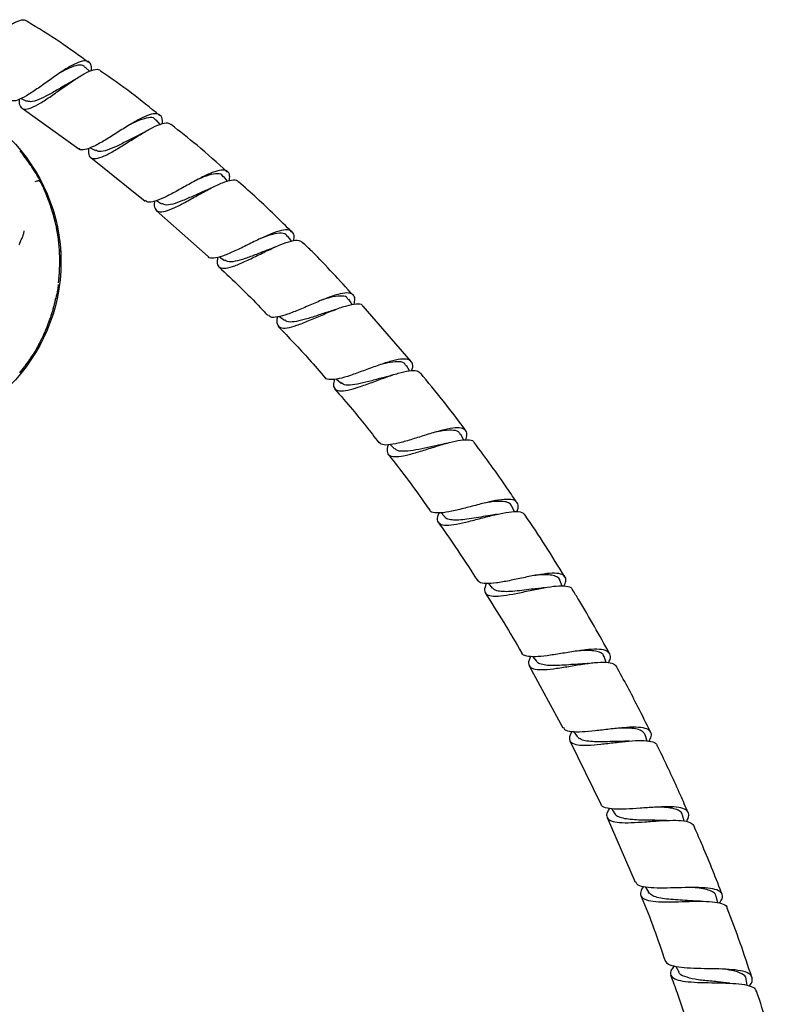
# Model space of a CAD drawing. Units: millimetres. Extents: x 45 to 1882, y 48 to 2460.
# Drawn here: x 1093 to 1223, y 1136 to 1304 of the extents above; entities that cross this region are included whole.
import ezdxf

# ---------------------------------------------------------------- set-up
doc = ezdxf.new("R2010")
doc.units = ezdxf.units.MM

msp = doc.modelspace()

# ---------------------------------------------------------------- linework, layer by layer
at = {"color": 7, "linetype": 'Continuous', "lineweight": 25}
for p, q in [((1105.13, 1295.38), (1104.35, 1296.13)), ((1093.36, 1290.74), (1094.3, 1290.31)), ((1093.53, 1289.07), (1103.24, 1282.11)), ((1117.16, 1286.32), (1116.45, 1287.09)), ((1093.15, 1281.79), (1093.22, 1281.71)), ((1093.21, 1281.73), (1093.19, 1281.75)), ((1105.18, 1282.32), (1106.12, 1281.82)), ((1105.29, 1280.63), (1114.57, 1273.19)), ((1095.27, 1278.92), (1095.23, 1279)), ((1128.7, 1276.59), (1128, 1277.43)), ((1098.37, 1272.53), (1098.39, 1272.45)), ((1116.52, 1273.26), (1117.41, 1272.72)), ((1116.5, 1271.57), (1125.38, 1263.68)), ((1099.4, 1268.78), (1099.39, 1268.84)), ((1139.62, 1266.34), (1138.99, 1267.18)), ((1099.92, 1264.83), (1099.93, 1264.76)), ((1127.29, 1263.64), (1128.17, 1263.04)), ((1099.75, 1259.17), (1099.82, 1259.67)), ((1150.03, 1255.47), (1149.42, 1256.38)), ((1160.08, 1245.72), (1151.9, 1255.22)), ((1098.01, 1252.15), (1098.23, 1252.77)), ((1137.57, 1253.44), (1138.4, 1252.8)), ((1097.27, 1250.38), (1097.39, 1250.65)), ((1097.29, 1250.47), (1097.43, 1250.74)), ((1097.43, 1250.74), (1097.39, 1250.65)), ((1097.58, 1251.11), (1097.82, 1251.69)), ((1097.6, 1251.13), (1097.81, 1251.68)), ((1093.3, 1244.02), (1093.77, 1244.59)), ((1159.84, 1244.15), (1159.3, 1245.06)), ((1147.29, 1242.74), (1148.1, 1242.05)), ((1169.11, 1232.29), (1168.6, 1233.25)), ((1156.5, 1231.52), (1157.26, 1230.8)), ((1177.79, 1220.03), (1177.34, 1220.99)), ((1165.16, 1219.86), (1165.89, 1219.1)), ((1185.93, 1207.3), (1185.52, 1208.3)), ((1173.3, 1207.74), (1173.98, 1206.96)), ((1180.87, 1195.24), (1181.53, 1194.42)), ((1193.48, 1194.24), (1193.12, 1195.22)), ((1180.27, 1193.64), (1186.07, 1183.05)), ((1187.91, 1182.36), (1188.52, 1181.53)), ((1200.46, 1180.77), (1200.14, 1181.81)), ((1187.24, 1180.81), (1192.54, 1169.96)), ((1194.35, 1169.21), (1194.92, 1168.33)), ((1206.81, 1167.08), (1206.54, 1168.1)), ((1193.62, 1167.68), (1198.4, 1156.61)), ((1200.19, 1155.77), (1200.72, 1154.89)), ((1212.54, 1153.08), (1212.3, 1154.16)), ((1205.38, 1142.18), (1205.88, 1141.25)), ((1217.58, 1138.97), (1217.41, 1140.02))]:
    msp.add_line(p, q, dxfattribs=at)
msp.add_circle((1070.2, 1262.76), 29.98, dxfattribs=at)
for points, knots in [([(1081.26, 1296.88), (1081.54, 1296.81), (1082.1, 1296.67), (1083.47, 1297.32), (1085.14, 1298.47), (1087.03, 1299.96), (1088.98, 1301.53), (1090.86, 1302.94), (1092.48, 1303.91), (1093.7, 1304.35), (1094.15, 1304.11), (1094.34, 1304.01)], [0, 0, 0, 0, 0.1142342, 0.2284765, 0.3426188, 0.4567165, 0.5708316, 0.6850232, 0.7993352, 0.9138006, 1, 1, 1, 1]), ([(1104.9, 1296.91), (1103.29, 1298.09), (1099.87, 1300.6), (1096.25, 1302.8), (1094.32, 1303.98)], [0, 0, 0, 0, 0.468263, 1, 1, 1, 1]), ([(1105.43, 1295.5), (1105.43, 1295.8), (1105.42, 1296.59), (1104.91, 1297.16), (1103.9, 1297.24), (1102.42, 1296.64), (1100.61, 1295.55), (1098.59, 1294.15), (1096.55, 1292.68), (1094.65, 1291.39), (1093.06, 1290.53), (1091.97, 1290.2), (1091.62, 1290.47), (1091.49, 1290.57)], [0, 0, 0, 0, 0.058886, 0.156883, 0.255016, 0.353256, 0.451558, 0.549873, 0.648158, 0.746373, 0.844484, 0.942473, 1, 1, 1, 1]), ([(1104.3, 1296.06), (1104.25, 1296.14), (1104.03, 1296.52), (1103.14, 1296.5), (1101.73, 1296.08), (1100.56, 1295.42), (1100.02, 1295.12)], [0, 0, 0, 0, 0.087667, 0.40415, 0.720687, 1, 1, 1, 1]), ([(1093.02, 1290.59), (1093.02, 1290.57), (1092.97, 1289.97), (1093.21, 1289.31), (1093.87, 1288.81), (1095.03, 1289.05), (1096.6, 1289.88), (1098.47, 1291.13), (1100.5, 1292.58), (1102.51, 1293.99), (1104.34, 1295.12), (1105.81, 1295.71), (1106.7, 1295.83), (1106.92, 1295.53), (1106.97, 1295.47)], [0, 0, 0, 0, 0.0034427, 0.100918, 0.1982497, 0.2954532, 0.3925565, 0.4895993, 0.5866302, 0.683701, 0.7808557, 0.878132, 0.97555, 1, 1, 1, 1]), ([(1117.05, 1287.85), (1115.47, 1289.14), (1112.21, 1291.81), (1108.74, 1294.21), (1106.96, 1295.45)], [0, 0, 0, 0, 0.484817, 1, 1, 1, 1]), ([(1101.55, 1293.37), (1101, 1293.05), (1099.83, 1292.39), (1098.01, 1291.31), (1096.34, 1290.48), (1095.05, 1290.08), (1094.54, 1290.28), (1094.32, 1290.37)], [0, 0, 0, 0, 0.191267, 0.405937, 0.620422, 0.834818, 1, 1, 1, 1]), ([(1102.4, 1293.89), (1102.24, 1293.79), (1101.94, 1293.59), (1101.66, 1293.43), (1101.52, 1293.36)], [0, 0, 0, 0, 0.50277, 1, 1, 1, 1]), ([(1117.52, 1286.39), (1117.53, 1286.47), (1117.62, 1287.11), (1117.37, 1287.77), (1116.64, 1288.25), (1115.36, 1288.03), (1113.66, 1287.26), (1111.66, 1286.09), (1109.54, 1284.74), (1107.48, 1283.44), (1105.64, 1282.42), (1104.24, 1281.95), (1103.46, 1281.87), (1103.31, 1282.16), (1103.29, 1282.18)], [0, 0, 0, 0, 0.013598, 0.111222, 0.208991, 0.306879, 0.404845, 0.50284, 0.600818, 0.69874, 0.796579, 0.894308, 0.991918, 1, 1, 1, 1]), ([(1116.4, 1287.02), (1116.34, 1287.12), (1116.12, 1287.51), (1115.19, 1287.51), (1113.77, 1287.14), (1112.6, 1286.56), (1112.07, 1286.3)], [0, 0, 0, 0, 0.106899, 0.422874, 0.7389, 1, 1, 1, 1]), ([(1104.91, 1282.23), (1104.89, 1281.95), (1104.83, 1281.17), (1105.23, 1280.53), (1106.13, 1280.36), (1107.54, 1280.84), (1109.32, 1281.8), (1111.36, 1283.08), (1113.48, 1284.42), (1115.48, 1285.61), (1117.2, 1286.4), (1118.44, 1286.7), (1118.85, 1286.41), (1119.03, 1286.28)], [0, 0, 0, 0, 0.052282, 0.149696, 0.246983, 0.34416, 0.441255, 0.538311, 0.635377, 0.732502, 0.829735, 0.927107, 1, 1, 1, 1]), ([(1128.64, 1278.16), (1126.94, 1279.71), (1123.83, 1282.53), (1120.52, 1285.11), (1119.02, 1286.27)], [0, 0, 0, 0, 0.548514, 1, 1, 1, 1]), ([(1113.53, 1284.49), (1112.92, 1284.18), (1111.66, 1283.55), (1109.76, 1282.56), (1108.06, 1281.85), (1106.81, 1281.55), (1106.34, 1281.79), (1106.15, 1281.89)], [0, 0, 0, 0, 0.205879, 0.420472, 0.634867, 0.849166, 1, 1, 1, 1]), ([(1114.4, 1284.96), (1114.24, 1284.87), (1113.92, 1284.69), (1113.63, 1284.54), (1113.49, 1284.47)], [0, 0, 0, 0, 0.502855, 1, 1, 1, 1]), ([(1093.15, 1281.79), (1093.55, 1281.3), (1094.11, 1280.59), (1094.77, 1279.67), (1095.04, 1279.26), (1095.16, 1279.08)], [0, 0, 0, 0, 0.561151, 0.808025, 1, 1, 1, 1]), ([(1093.92, 1280.83), (1093.81, 1280.98), (1093.59, 1281.27), (1093.34, 1281.57), (1093.21, 1281.72)], [0, 0, 0, 0, 0.499372, 1, 1, 1, 1]), ([(1095.04, 1279.25), (1094.81, 1279.6), (1094.43, 1280.18), (1093.99, 1280.72), (1093.82, 1280.94)], [0, 0, 0, 0, 0.592001, 1, 1, 1, 1]), ([(1095.22, 1279), (1095.2, 1279.04), (1095.14, 1279.13), (1095.07, 1279.23), (1095.04, 1279.28)], [0, 0, 0, 0, 0.5134388, 1, 1, 1, 1]), ([(1096.41, 1276.99), (1096.32, 1277.17), (1095.97, 1277.84), (1095.57, 1278.47), (1095.27, 1278.92)], [0, 0, 0, 0, 0.279079, 1, 1, 1, 1]), ([(1129, 1276.68), (1129.03, 1276.98), (1129.12, 1277.77), (1128.67, 1278.4), (1127.66, 1278.57), (1126.13, 1278.13), (1124.21, 1277.24), (1122.06, 1276.06), (1119.88, 1274.83), (1117.85, 1273.75), (1116.18, 1273.08), (1115.08, 1272.88), (1114.77, 1273.18), (1114.65, 1273.29)], [0, 0, 0, 0, 0.061297, 0.159152, 0.257141, 0.355223, 0.453351, 0.551476, 0.649555, 0.747562, 0.845477, 0.943284, 1, 1, 1, 1]), ([(1127.94, 1277.35), (1127.87, 1277.47), (1127.65, 1277.88), (1126.68, 1277.92), (1125.16, 1277.57), (1123.88, 1277.01), (1123.26, 1276.74)], [0, 0, 0, 0, 0.121134, 0.420876, 0.720669, 1, 1, 1, 1]), ([(1096.82, 1276.21), (1096.77, 1276.29), (1096.69, 1276.43), (1096.55, 1276.61), (1096.29, 1276.64), (1096.04, 1276.59), (1095.84, 1276.51), (1095.72, 1276.46)], [0, 0, 0, 0, 0.404631, 0.691508, 0.783318, 0.876632, 1, 1, 1, 1]), ([(1096.83, 1276.22), (1096.77, 1276.34), (1096.65, 1276.58), (1096.52, 1276.82), (1096.45, 1276.95)], [0, 0, 0, 0, 0.497132, 1, 1, 1, 1]), ([(1097.21, 1275.41), (1097.19, 1275.46), (1097.07, 1275.74), (1096.94, 1276.01), (1096.83, 1276.22)], [0, 0, 0, 0, 0.201624, 1, 1, 1, 1]), ([(1116.18, 1273.15), (1116.18, 1273.12), (1116.05, 1272.53), (1116.22, 1271.85), (1116.81, 1271.28), (1117.99, 1271.4), (1119.63, 1272.04), (1121.62, 1273.08), (1123.79, 1274.3), (1125.93, 1275.48), (1127.88, 1276.41), (1129.41, 1276.84), (1130.3, 1276.88), (1130.49, 1276.55), (1130.53, 1276.48)], [0, 0, 0, 0, 0.003854, 0.101168, 0.198363, 0.295445, 0.392432, 0.489355, 0.586257, 0.683189, 0.780206, 0.877353, 0.974652, 1, 1, 1, 1]), ([(1139.68, 1267.89), (1137.73, 1269.84), (1134.77, 1272.81), (1131.61, 1275.55), (1130.54, 1276.49)], [0, 0, 0, 0, 0.6594366, 1, 1, 1, 1]), ([(1098.34, 1272.59), (1098.13, 1273.19), (1097.79, 1274.14), (1097.36, 1275.06), (1097.2, 1275.4)], [0, 0, 0, 0, 0.627077, 1, 1, 1, 1]), ([(1124.91, 1274.97), (1124.25, 1274.68), (1122.93, 1274.11), (1120.96, 1273.22), (1119.26, 1272.62), (1118.03, 1272.41), (1117.62, 1272.69), (1117.45, 1272.79)], [0, 0, 0, 0, 0.215695, 0.431186, 0.646494, 0.861734, 1, 1, 1, 1]), ([(1125.86, 1275.42), (1125.69, 1275.33), (1125.36, 1275.17), (1125.06, 1275.04), (1124.91, 1274.97)], [0, 0, 0, 0, 0.502957, 1, 1, 1, 1]), ([(1098.37, 1272.53), (1098.29, 1272.76), (1098.2, 1273.01), (1098.1, 1273.28), (1098.08, 1273.33), (1098.07, 1273.36), (1098.06, 1273.38), (1098.06, 1273.38), (1098.06, 1273.38), (1098.06, 1273.38)], [0, 0, 0, 0, 0.714552, 0.814231, 0.890889, 0.922903, 0.952291, 0.980587, 1, 1, 1, 1]), ([(1099.25, 1269.36), (1099.14, 1269.86), (1098.9, 1270.91), (1098.57, 1271.92), (1098.39, 1272.45)], [0, 0, 0, 0, 0.477073, 1, 1, 1, 1]), ([(1099.36, 1268.95), (1099.22, 1269.56), (1098.98, 1270.62), (1098.64, 1271.65), (1098.5, 1272.08)], [0, 0, 0, 0, 0.583317, 1, 1, 1, 1]), ([(1099.36, 1268.95), (1099.37, 1268.92), (1099.38, 1268.88), (1099.38, 1268.84), (1099.39, 1268.83)], [0, 0, 0, 0, 0.886894, 1, 1, 1, 1]), ([(1093, 1265.73), (1093.03, 1265.75), (1093.08, 1265.81), (1093.13, 1265.96), (1093.22, 1266.17), (1093.38, 1266.52), (1093.59, 1266.97), (1093.8, 1267.53), (1093.88, 1267.89), (1093.91, 1268.07)], [0, 0, 0, 0, 0.048369, 0.097025, 0.17446, 0.312801, 0.560281, 0.780394, 1, 1, 1, 1]), ([(1099.8, 1266.19), (1099.79, 1266.32), (1099.75, 1266.69), (1099.66, 1267.31), (1099.54, 1268.04), (1099.45, 1268.52), (1099.4, 1268.76)], [0, 0, 0, 0, 0.148943, 0.432625, 0.716315, 1, 1, 1, 1]), ([(1099.62, 1267.57), (1099.58, 1267.79), (1099.51, 1268.18), (1099.44, 1268.57), (1099.4, 1268.75)], [0, 0, 0, 0, 0.539312, 1, 1, 1, 1]), ([(1139.97, 1266.37), (1139.99, 1266.46), (1140.16, 1267.09), (1139.97, 1267.78), (1139.29, 1268.32), (1137.98, 1268.22), (1136.2, 1267.62), (1134.09, 1266.67), (1131.83, 1265.55), (1129.65, 1264.49), (1127.72, 1263.68), (1126.3, 1263.38), (1125.53, 1263.39), (1125.41, 1263.68), (1125.4, 1263.7)], [0, 0, 0, 0, 0.016156, 0.113703, 0.211395, 0.309199, 0.407066, 0.504947, 0.602796, 0.700581, 0.798283, 0.895891, 0.993394, 1, 1, 1, 1]), ([(1138.92, 1267.11), (1138.85, 1267.24), (1138.63, 1267.67), (1137.62, 1267.74), (1136.08, 1267.44), (1134.81, 1266.96), (1134.22, 1266.74)], [0, 0, 0, 0, 0.1395845, 0.4398081, 0.7400393, 1, 1, 1, 1]), ([(1099.88, 1265.39), (1099.87, 1265.53), (1099.85, 1265.79), (1099.82, 1266.06), (1099.8, 1266.2)], [0, 0, 0, 0, 0.498748, 1, 1, 1, 1]), ([(1127.02, 1263.58), (1126.97, 1263.32), (1126.82, 1262.54), (1127.14, 1261.87), (1128, 1261.59), (1129.44, 1261.9), (1131.31, 1262.67), (1133.47, 1263.71), (1135.71, 1264.82), (1137.84, 1265.79), (1139.63, 1266.4), (1140.92, 1266.58), (1141.31, 1266.25), (1141.47, 1266.11)], [0, 0, 0, 0, 0.051218, 0.148506, 0.245685, 0.342763, 0.439759, 0.536707, 0.633656, 0.730661, 0.827778, 0.925041, 1, 1, 1, 1]), ([(1150.17, 1257.07), (1147.87, 1259.6), (1145.06, 1262.7), (1142.05, 1265.6), (1141.5, 1266.13)], [0, 0, 0, 0, 0.817371, 1, 1, 1, 1]), ([(1099.94, 1264.53), (1099.93, 1264.68), (1099.92, 1264.97), (1099.89, 1265.25), (1099.88, 1265.39)], [0, 0, 0, 0, 0.505792, 1, 1, 1, 1]), ([(1099.94, 1264.48), (1099.94, 1264.57), (1099.93, 1264.7), (1099.92, 1264.85), (1099.92, 1264.91)], [0, 0, 0, 0, 0.593203, 1, 1, 1, 1]), ([(1099.92, 1264.88), (1099.92, 1264.81), (1099.93, 1264.68), (1099.94, 1264.55), (1099.94, 1264.49)], [0, 0, 0, 0, 0.503358, 1, 1, 1, 1]), ([(1099.98, 1262.59), (1099.99, 1262.91), (1099.99, 1263.44), (1099.96, 1264.09), (1099.94, 1264.42), (1099.94, 1264.53)], [0, 0, 0, 0, 0.497932, 0.820115, 1, 1, 1, 1]), ([(1135.8, 1264.89), (1135.75, 1264.88), (1135.08, 1264.66), (1133.61, 1264.05), (1131.63, 1263.31), (1129.91, 1262.82), (1128.73, 1262.7), (1128.36, 1263), (1128.22, 1263.11)], [0, 0, 0, 0, 0.016012, 0.23114, 0.446027, 0.660752, 0.875405, 1, 1, 1, 1]), ([(1136.77, 1265.29), (1136.59, 1265.22), (1136.25, 1265.06), (1135.94, 1264.95), (1135.78, 1264.89)], [0, 0, 0, 0, 0.503091, 1, 1, 1, 1]), ([(1099.85, 1260.12), (1099.88, 1260.4), (1099.96, 1261.19), (1099.97, 1261.98), (1099.98, 1262.5)], [0, 0, 0, 0, 0.351527, 1, 1, 1, 1]), ([(1127.19, 1261.92), (1129.62, 1259.64), (1132.5, 1256.92), (1135.2, 1254.03), (1135.62, 1253.58)], [0, 0, 0, 0, 0.842851, 1, 1, 1, 1]), ([(1099.72, 1258.9), (1099.68, 1258.6), (1099.57, 1257.81), (1099.41, 1257.02), (1099.31, 1256.54)], [0, 0, 0, 0, 0.389443, 1, 1, 1, 1]), ([(1099.82, 1259.67), (1099.83, 1259.74), (1099.84, 1259.89), (1099.86, 1260.06), (1099.86, 1260.14)], [0, 0, 0, 0, 0.4914853, 1, 1, 1, 1]), ([(1150.34, 1255.53), (1150.4, 1255.84), (1150.57, 1256.62), (1150.17, 1257.29), (1149.18, 1257.55), (1147.6, 1257.26), (1145.58, 1256.57), (1143.32, 1255.62), (1141.02, 1254.62), (1138.9, 1253.77), (1137.19, 1253.29), (1136.08, 1253.21), (1135.82, 1253.55), (1135.72, 1253.67)], [0, 0, 0, 0, 0.063884, 0.161732, 0.259709, 0.357771, 0.455867, 0.553949, 0.651979, 0.749933, 0.847799, 0.945568, 1, 1, 1, 1]), ([(1099.06, 1255.45), (1099.11, 1255.66), (1099.21, 1256.08), (1099.3, 1256.5), (1099.35, 1256.71)], [0, 0, 0, 0, 0.499601, 1, 1, 1, 1]), ([(1137.22, 1253.36), (1137.22, 1253.35), (1137.04, 1252.78), (1137.12, 1252.09), (1137.63, 1251.44), (1138.8, 1251.42), (1140.49, 1251.88), (1142.57, 1252.7), (1144.85, 1253.69), (1147.11, 1254.63), (1149.15, 1255.36), (1150.73, 1255.65), (1151.64, 1255.6), (1151.8, 1255.25), (1151.84, 1255.17)], [0, 0, 0, 0, 0.001645, 0.098941, 0.196135, 0.293228, 0.390229, 0.487164, 0.584072, 0.681009, 0.778032, 0.875185, 0.972488, 1, 1, 1, 1]), ([(1149.35, 1256.31), (1149.27, 1256.46), (1149.04, 1256.9), (1147.99, 1257), (1146.45, 1256.77), (1145.2, 1256.36), (1144.64, 1256.18)], [0, 0, 0, 0, 0.158108, 0.458682, 0.75926, 1, 1, 1, 1]), ([(1098.17, 1252.61), (1098.26, 1252.84), (1098.62, 1253.76), (1098.87, 1254.72), (1099.06, 1255.45)], [0, 0, 0, 0, 0.248205, 1, 1, 1, 1]), ([(1098.52, 1253.6), (1098.56, 1253.72), (1098.71, 1254.13), (1098.81, 1254.55), (1098.88, 1254.86)], [0, 0, 0, 0, 0.2860097, 1, 1, 1, 1]), ([(1146.11, 1254.25), (1146.02, 1254.23), (1145.3, 1254.04), (1143.76, 1253.49), (1141.75, 1252.86), (1140.03, 1252.49), (1138.9, 1252.45), (1138.57, 1252.77), (1138.46, 1252.88)], [0, 0, 0, 0, 0.029852, 0.245068, 0.460044, 0.674843, 0.889565, 1, 1, 1, 1]), ([(1147.11, 1254.61), (1146.94, 1254.54), (1146.58, 1254.41), (1146.26, 1254.31), (1146.11, 1254.26)], [0, 0, 0, 0, 0.503065, 1, 1, 1, 1]), ([(1097.4, 1250.68), (1097.43, 1250.74), (1097.66, 1251.23), (1097.85, 1251.72), (1098.01, 1252.15)], [0, 0, 0, 0, 0.13981, 1, 1, 1, 1]), ([(1097.64, 1251.24), (1097.68, 1251.33), (1097.81, 1251.62), (1097.93, 1251.94), (1098.01, 1252.15)], [0, 0, 0, 0, 0.312768, 1, 1, 1, 1]), ([(1097.3, 1250.44), (1097.35, 1250.55), (1097.45, 1250.78), (1097.55, 1251.01), (1097.6, 1251.13)], [0, 0, 0, 0, 0.497029, 1, 1, 1, 1]), ([(1137.35, 1251.73), (1139.14, 1249.87), (1141.89, 1247.02), (1144.46, 1244), (1145.35, 1242.95)], [0, 0, 0, 0, 0.651047, 1, 1, 1, 1]), ([(1096.63, 1249.06), (1096.43, 1248.69), (1096.06, 1247.97), (1095.63, 1247.28), (1095.42, 1246.95)], [0, 0, 0, 0, 0.5260114, 1, 1, 1, 1]), ([(1096.29, 1248.43), (1096.29, 1248.43), (1096.37, 1248.56), (1096.43, 1248.69), (1096.49, 1248.82)], [0, 0, 0, 0, 0.024242, 1, 1, 1, 1]), ([(1096.64, 1249.08), (1096.72, 1249.23), (1096.86, 1249.52), (1097.07, 1249.95), (1097.21, 1250.24), (1097.27, 1250.37), (1097.27, 1250.38)], [0, 0, 0, 0, 0.364536, 0.699872, 0.979976, 1, 1, 1, 1]), ([(1097.05, 1249.92), (1097.05, 1249.91), (1097.03, 1249.86), (1097.01, 1249.82), (1096.99, 1249.78)], [0, 0, 0, 0, 0.1791383, 1, 1, 1, 1]), ([(1095.62, 1247.27), (1095.58, 1247.21), (1095.52, 1247.12), (1095.45, 1247), (1095.42, 1246.95)], [0, 0, 0, 0, 0.5603, 1, 1, 1, 1]), ([(1093.86, 1244.7), (1094.11, 1245.03), (1094.48, 1245.53), (1094.96, 1246.25), (1095.19, 1246.6), (1095.31, 1246.77)], [0, 0, 0, 0, 0.519942, 0.759951, 1, 1, 1, 1]), ([(1094.72, 1245.89), (1094.81, 1246.02), (1095.04, 1246.36), (1095.28, 1246.72), (1095.42, 1246.95)], [0, 0, 0, 0, 0.38046, 1, 1, 1, 1]), ([(1160.18, 1244.15), (1160.22, 1244.25), (1160.44, 1244.87), (1160.32, 1245.58), (1159.68, 1246.17), (1158.35, 1246.19), (1156.51, 1245.77), (1154.3, 1245.03), (1151.94, 1244.15), (1149.67, 1243.32), (1147.68, 1242.72), (1146.24, 1242.58), (1145.49, 1242.67), (1145.41, 1242.98), (1145.4, 1242.99)], [0, 0, 0, 0, 0.018283, 0.115903, 0.213657, 0.311516, 0.409433, 0.50736, 0.605254, 0.703083, 0.800827, 0.898477, 0.99603, 1, 1, 1, 1]), ([(1159.22, 1244.99), (1159.13, 1245.16), (1158.9, 1245.62), (1157.8, 1245.75), (1156.27, 1245.58), (1155.03, 1245.24), (1154.51, 1245.1)], [0, 0, 0, 0, 0.177888, 0.478789, 0.779703, 1, 1, 1, 1]), ([(1093.14, 1243.81), (1093.29, 1244), (1093.59, 1244.36), (1093.9, 1244.76), (1094.05, 1244.96)], [0, 0, 0, 0, 0.516172, 1, 1, 1, 1]), ([(1147.01, 1242.71), (1146.93, 1242.46), (1146.71, 1241.71), (1146.94, 1241.01), (1147.76, 1240.62), (1149.21, 1240.78), (1151.14, 1241.34), (1153.39, 1242.15), (1155.73, 1243.02), (1157.95, 1243.78), (1159.81, 1244.21), (1161.13, 1244.27), (1161.5, 1243.9), (1161.66, 1243.74)], [0, 0, 0, 0, 0.048589, 0.145886, 0.243083, 0.340183, 0.437206, 0.534184, 0.631165, 0.728206, 0.825355, 0.922641, 1, 1, 1, 1]), ([(1169.44, 1233.88), (1169.38, 1233.97), (1166.93, 1237.37), (1164.28, 1240.61), (1161.69, 1243.77)], [0, 0, 0, 0, 0.024782, 1, 1, 1, 1]), ([(1155.89, 1243.1), (1155.75, 1243.07), (1154.97, 1242.9), (1153.35, 1242.43), (1151.32, 1241.9), (1149.62, 1241.65), (1148.53, 1241.68), (1148.25, 1242.02), (1148.16, 1242.12)], [0, 0, 0, 0, 0.044717, 0.259508, 0.474053, 0.688437, 0.90277, 1, 1, 1, 1]), ([(1156.9, 1243.41), (1156.72, 1243.35), (1156.37, 1243.24), (1156.05, 1243.16), (1155.89, 1243.11)], [0, 0, 0, 0, 0.5030025, 1, 1, 1, 1]), ([(1147, 1241.04), (1148.03, 1239.86), (1150.64, 1236.88), (1153.09, 1233.75), (1154.57, 1231.84)], [0, 0, 0, 0, 0.391722, 1, 1, 1, 1]), ([(1169.43, 1232.32), (1169.52, 1232.62), (1169.76, 1233.39), (1169.42, 1234.09), (1168.44, 1234.44), (1166.83, 1234.31), (1164.75, 1233.81), (1162.4, 1233.09), (1160.01, 1232.33), (1157.82, 1231.7), (1156.08, 1231.4), (1154.99, 1231.44), (1154.76, 1231.81), (1154.68, 1231.93)], [0, 0, 0, 0, 0.065237, 0.16317, 0.261217, 0.359347, 0.457513, 0.555671, 0.653783, 0.751819, 0.849761, 0.947603, 1, 1, 1, 1]), ([(1168.53, 1233.19), (1168.43, 1233.38), (1168.2, 1233.85), (1167.05, 1234.02), (1165.52, 1233.91), (1164.31, 1233.64), (1163.82, 1233.53)], [0, 0, 0, 0, 0.196199, 0.497499, 0.798772, 1, 1, 1, 1]), ([(1156.14, 1231.46), (1156.04, 1231.04), (1155.85, 1230.19), (1156.36, 1229.55), (1157.49, 1229.38), (1159.21, 1229.66), (1161.36, 1230.26), (1163.73, 1231.01), (1166.08, 1231.73), (1168.19, 1232.26), (1169.8, 1232.4), (1170.72, 1232.26), (1170.85, 1231.89), (1170.88, 1231.8)], [0, 0, 0, 0, 0.096088, 0.193363, 0.290538, 0.387629, 0.484663, 0.581682, 0.678737, 0.775877, 0.873134, 0.970528, 1, 1, 1, 1]), ([(1165.1, 1231.46), (1164.92, 1231.43), (1164.08, 1231.29), (1162.4, 1230.89), (1160.36, 1230.47), (1158.68, 1230.32), (1157.63, 1230.43), (1157.39, 1230.77), (1157.32, 1230.87)], [0, 0, 0, 0, 0.058463, 0.273058, 0.487437, 0.701677, 0.915865, 1, 1, 1, 1]), ([(1166.14, 1231.73), (1165.96, 1231.68), (1165.59, 1231.58), (1165.27, 1231.51), (1165.1, 1231.48)], [0, 0, 0, 0, 0.5031117, 1, 1, 1, 1]), ([(1178.18, 1221.56), (1177.65, 1222.36), (1175.35, 1225.87), (1172.85, 1229.23), (1170.92, 1231.83)], [0, 0, 0, 0, 0.2288152, 1, 1, 1, 1]), ([(1156.15, 1229.87), (1156.31, 1229.67), (1158.5, 1226.93), (1160.87, 1223.72), (1163, 1220.67), (1163.27, 1220.28)], [0, 0, 0, 0, 0.06423, 0.880428, 1, 1, 1, 1]), ([(1178.14, 1219.99), (1178.19, 1220.09), (1178.47, 1220.69), (1178.41, 1221.41), (1177.82, 1222.06), (1176.49, 1222.2), (1174.61, 1221.96), (1172.34, 1221.44), (1169.9, 1220.79), (1167.56, 1220.19), (1165.52, 1219.79), (1164.08, 1219.8), (1163.35, 1219.97), (1163.3, 1220.28), (1163.29, 1220.29)], [0, 0, 0, 0, 0.0187835, 0.1164769, 0.2142837, 0.3121861, 0.4101503, 0.5081337, 0.6060951, 0.7039996, 0.8018175, 0.8995325, 0.9971394, 1, 1, 1, 1]), ([(1177.29, 1220.96), (1177.24, 1221.09), (1177.08, 1221.45), (1176.4, 1221.72), (1175.31, 1221.83), (1174.13, 1221.76), (1173.28, 1221.62), (1172.97, 1221.57)], [0, 0, 0, 0, 0.146572, 0.385647, 0.624764, 0.863819, 1, 1, 1, 1]), ([(1164.86, 1219.85), (1164.77, 1219.62), (1164.47, 1218.91), (1164.63, 1218.18), (1165.39, 1217.71), (1166.85, 1217.71), (1168.82, 1218.07), (1171.14, 1218.66), (1173.56, 1219.3), (1175.85, 1219.84), (1177.75, 1220.1), (1179.08, 1220.02), (1179.42, 1219.63), (1179.57, 1219.45)], [0, 0, 0, 0, 0.046338, 0.143748, 0.241053, 0.338267, 0.435415, 0.532535, 0.629673, 0.726874, 0.824172, 0.921591, 1, 1, 1, 1]), ([(1173.78, 1219.39), (1173.72, 1219.38), (1173.16, 1219.31), (1171.99, 1219.1), (1170.39, 1218.83), (1168.88, 1218.62), (1167.57, 1218.54), (1166.58, 1218.68), (1166.03, 1218.86), (1165.92, 1219.08), (1165.91, 1219.09)], [0, 0, 0, 0, 0.019309, 0.181223, 0.342986, 0.504651, 0.666224, 0.827756, 0.989298, 1, 1, 1, 1]), ([(1174.81, 1219.59), (1174.62, 1219.55), (1174.26, 1219.46), (1173.92, 1219.41), (1173.76, 1219.39)], [0, 0, 0, 0, 0.503071, 1, 1, 1, 1]), ([(1186.38, 1208.83), (1185.29, 1210.63), (1183.11, 1214.23), (1180.76, 1217.72), (1179.58, 1219.45)], [0, 0, 0, 0, 0.500583, 1, 1, 1, 1]), ([(1164.72, 1218.21), (1165.68, 1216.84), (1167.98, 1213.58), (1170.16, 1210.22), (1171.42, 1208.26)], [0, 0, 0, 0, 0.416831, 1, 1, 1, 1]), ([(1186.26, 1207.3), (1186.38, 1207.59), (1186.69, 1208.33), (1186.41, 1209.06), (1185.47, 1209.5), (1183.85, 1209.52), (1181.73, 1209.22), (1179.31, 1208.73), (1176.86, 1208.2), (1174.62, 1207.79), (1172.85, 1207.66), (1171.77, 1207.81), (1171.58, 1208.19), (1171.52, 1208.33)], [0, 0, 0, 0, 0.064502, 0.16257, 0.260731, 0.358969, 0.457251, 0.555536, 0.653785, 0.751966, 0.850049, 0.948021, 1, 1, 1, 1]), ([(1185.51, 1208.3), (1185.51, 1208.31), (1185.48, 1208.57), (1185.06, 1208.87), (1184.21, 1209.19), (1182.96, 1209.24), (1181.91, 1209.19), (1181.27, 1209.1), (1181.18, 1209.09)], [0, 0, 0, 0, 0.007335, 0.245973, 0.48469, 0.723405, 0.962038, 1, 1, 1, 1]), ([(1172.92, 1207.71), (1172.78, 1207.31), (1172.51, 1206.49), (1172.96, 1205.8), (1174.07, 1205.51), (1175.81, 1205.63), (1178, 1206.01), (1180.43, 1206.54), (1182.85, 1207.03), (1185, 1207.36), (1186.63, 1207.34), (1187.53, 1207.11), (1187.63, 1206.74), (1187.65, 1206.65)], [0, 0, 0, 0, 0.094325, 0.191754, 0.289086, 0.386342, 0.483558, 0.580775, 0.678035, 0.775372, 0.872814, 0.970375, 1, 1, 1, 1]), ([(1181.88, 1206.87), (1181.6, 1206.84), (1180.8, 1206.77), (1179.4, 1206.59), (1177.81, 1206.41), (1176.37, 1206.31), (1175.19, 1206.38), (1174.37, 1206.58), (1174.11, 1206.88), (1174, 1207)], [0, 0, 0, 0, 0.087079, 0.247551, 0.407896, 0.568153, 0.72833, 0.888496, 1, 1, 1, 1]), ([(1182.92, 1207.02), (1182.73, 1206.99), (1182.36, 1206.93), (1182.03, 1206.89), (1181.87, 1206.87)], [0, 0, 0, 0, 0.503057, 1, 1, 1, 1]), ([(1194.04, 1195.74), (1192.32, 1198.83), (1190.28, 1202.52), (1188.06, 1206.11), (1187.7, 1206.68)], [0, 0, 0, 0, 0.839881, 1, 1, 1, 1]), ([(1172.78, 1206.13), (1173.85, 1204.44), (1175.99, 1201.05), (1178.01, 1197.58), (1179.03, 1195.84)], [0, 0, 0, 0, 0.497358, 1, 1, 1, 1]), ([(1193.83, 1194.17), (1193.88, 1194.25), (1194.22, 1194.82), (1194.23, 1195.54), (1193.7, 1196.24), (1192.4, 1196.52), (1190.51, 1196.46), (1188.2, 1196.15), (1185.71, 1195.73), (1183.31, 1195.35), (1181.24, 1195.14), (1179.8, 1195.29), (1179.08, 1195.52), (1179.05, 1195.84), (1179.05, 1195.85)], [0, 0, 0, 0, 0.0172404, 0.1150203, 0.2128947, 0.3108734, 0.4089084, 0.5069825, 0.6050456, 0.70305, 0.8009816, 0.8987917, 0.9965043, 1, 1, 1, 1]), ([(1180.56, 1195.26), (1180.45, 1195.05), (1180.09, 1194.36), (1180.19, 1193.63), (1180.91, 1193.08), (1182.36, 1192.95), (1184.37, 1193.12), (1186.73, 1193.49), (1189.21, 1193.91), (1191.54, 1194.23), (1193.46, 1194.3), (1194.77, 1194.11), (1195.07, 1193.68), (1195.2, 1193.49)], [0, 0, 0, 0, 0.0457, 0.143241, 0.24068, 0.338022, 0.435316, 0.532577, 0.629879, 0.72723, 0.824686, 0.922241, 1, 1, 1, 1]), ([(1193.07, 1195.19), (1193.05, 1195.3), (1192.96, 1195.65), (1192.39, 1195.99), (1191.38, 1196.24), (1190.16, 1196.29), (1189.22, 1196.24), (1188.83, 1196.21)], [0, 0, 0, 0, 0.108304, 0.347246, 0.586293, 0.825245, 1, 1, 1, 1]), ([(1189.46, 1193.97), (1188.94, 1193.94), (1187.88, 1193.88), (1186.25, 1193.75), (1184.71, 1193.67), (1183.36, 1193.69), (1182.32, 1193.89), (1181.71, 1194.14), (1181.58, 1194.4), (1181.56, 1194.45)], [0, 0, 0, 0, 0.155871, 0.316162, 0.476323, 0.636412, 0.796453, 0.956486, 1, 1, 1, 1]), ([(1190.46, 1194.07), (1190.28, 1194.05), (1189.91, 1194), (1189.58, 1193.98), (1189.41, 1193.97)], [0, 0, 0, 0, 0.50296, 1, 1, 1, 1]), ([(1201.06, 1182.27), (1200.34, 1183.73), (1198.49, 1187.52), (1196.47, 1191.23), (1195.24, 1193.51)], [0, 0, 0, 0, 0.3856361, 1, 1, 1, 1]), ([(1200.79, 1180.74), (1200.94, 1181.01), (1201.31, 1181.72), (1201.11, 1182.47), (1200.22, 1183), (1198.62, 1183.18), (1196.48, 1183.08), (1194.04, 1182.81), (1191.54, 1182.5), (1189.26, 1182.29), (1187.48, 1182.32), (1186.4, 1182.57), (1186.24, 1182.97), (1186.19, 1183.11)], [0, 0, 0, 0, 0.062546, 0.160622, 0.258791, 0.357043, 0.455368, 0.553705, 0.652037, 0.750293, 0.84845, 0.946489, 1, 1, 1, 1]), ([(1200.11, 1181.79), (1200.03, 1181.98), (1199.85, 1182.38), (1199.07, 1182.75), (1197.91, 1182.96), (1196.68, 1183.02), (1195.82, 1182.99), (1195.52, 1182.98)], [0, 0, 0, 0, 0.196871, 0.423718, 0.650575, 0.877378, 1, 1, 1, 1]), ([(1187.52, 1182.38), (1187.35, 1181.98), (1187.01, 1181.18), (1187.4, 1180.45), (1188.49, 1180.08), (1190.25, 1180.03), (1192.48, 1180.22), (1194.95, 1180.52), (1197.4, 1180.79), (1199.57, 1180.92), (1201.18, 1180.75), (1202.04, 1180.44), (1202.11, 1180.06), (1202.12, 1179.97)], [0, 0, 0, 0, 0.095606, 0.193073, 0.290445, 0.387733, 0.485001, 0.582276, 0.679605, 0.777014, 0.874502, 0.972095, 1, 1, 1, 1]), ([(1196.39, 1180.71), (1196.2, 1180.71), (1195.49, 1180.72), (1194.16, 1180.67), (1192.55, 1180.63), (1191.07, 1180.65), (1189.84, 1180.8), (1188.95, 1181.07), (1188.66, 1181.4), (1188.53, 1181.55)], [0, 0, 0, 0, 0.061028, 0.221487, 0.381854, 0.542086, 0.702295, 0.862434, 1, 1, 1, 1]), ([(1197.43, 1180.77), (1197.24, 1180.76), (1196.87, 1180.73), (1196.55, 1180.72), (1196.38, 1180.72)], [0, 0, 0, 0, 0.502862, 1, 1, 1, 1]), ([(1207.48, 1168.52), (1207.05, 1169.52), (1205.57, 1172.93), (1203.8, 1176.76), (1202.41, 1179.55), (1202.18, 1180)], [0, 0, 0, 0, 0.25979, 0.881506, 1, 1, 1, 1]), ([(1207.16, 1166.98), (1207.21, 1167.06), (1207.59, 1167.58), (1207.67, 1168.3), (1207.23, 1169.05), (1205.97, 1169.44), (1204.09, 1169.56), (1201.77, 1169.46), (1199.25, 1169.27), (1196.83, 1169.1), (1194.73, 1169.07), (1193.3, 1169.34), (1192.59, 1169.64), (1192.59, 1169.97), (1192.59, 1169.98)], [0, 0, 0, 0, 0.01585, 0.11358, 0.211388, 0.3093, 0.407289, 0.505337, 0.603411, 0.701437, 0.799391, 0.89721, 0.994909, 1, 1, 1, 1]), ([(1194.04, 1169.26), (1193.9, 1169.04), (1193.48, 1168.39), (1193.52, 1167.65), (1194.21, 1167.05), (1195.66, 1166.79), (1197.68, 1166.79), (1200.07, 1166.94), (1202.58, 1167.14), (1204.92, 1167.24), (1206.83, 1167.15), (1208.1, 1166.83), (1208.35, 1166.38), (1208.45, 1166.18)], [0, 0, 0, 0, 0.047454, 0.145014, 0.242443, 0.339774, 0.437064, 0.534344, 0.631678, 0.729062, 0.826539, 0.924084, 1, 1, 1, 1]), ([(1202.78, 1167.17), (1202.35, 1167.19), (1201.39, 1167.22), (1199.84, 1167.23), (1198.27, 1167.28), (1196.89, 1167.41), (1195.81, 1167.67), (1195.15, 1167.98), (1195.01, 1168.28), (1194.96, 1168.37)], [0, 0, 0, 0, 0.129808, 0.289919, 0.449896, 0.609807, 0.769664, 0.929516, 1, 1, 1, 1]), ([(1206.5, 1168.08), (1206.49, 1168.15), (1206.47, 1168.47), (1206, 1168.85), (1205.09, 1169.22), (1203.86, 1169.41), (1202.87, 1169.45), (1202.41, 1169.47)], [0, 0, 0, 0, 0.06788, 0.308742, 0.549724, 0.790627, 1, 1, 1, 1]), ([(1203.79, 1167.19), (1203.6, 1167.18), (1203.24, 1167.17), (1202.91, 1167.17), (1202.75, 1167.18)], [0, 0, 0, 0, 0.502758, 1, 1, 1, 1]), ([(1213.29, 1154.53), (1213.24, 1154.65), (1212.14, 1157.61), (1210.55, 1161.51), (1208.91, 1165.24), (1208.49, 1166.2)], [0, 0, 0, 0, 0.030686, 0.750499, 1, 1, 1, 1]), ([(1212.85, 1153.02), (1213.02, 1153.28), (1213.46, 1153.95), (1213.34, 1154.72), (1212.51, 1155.33), (1210.94, 1155.64), (1208.81, 1155.73), (1206.36, 1155.68), (1203.85, 1155.6), (1201.55, 1155.59), (1199.78, 1155.77), (1198.72, 1156.11), (1198.59, 1156.53), (1198.54, 1156.68)], [0, 0, 0, 0, 0.0625578, 0.1604531, 0.2584469, 0.3565195, 0.4546791, 0.5528704, 0.6510671, 0.7492084, 0.847241, 0.9451539, 1, 1, 1, 1]), ([(1199.81, 1155.83), (1199.8, 1155.83), (1199.43, 1155.37), (1199.26, 1154.7), (1199.5, 1153.9), (1200.59, 1153.45), (1202.34, 1153.25), (1204.58, 1153.24), (1207.07, 1153.32), (1209.52, 1153.38), (1211.69, 1153.31), (1213.26, 1152.99), (1214.09, 1152.61), (1214.11, 1152.23), (1214.12, 1152.14)], [0, 0, 0, 0, 0.0006, 0.098079, 0.195406, 0.292628, 0.389764, 0.486892, 0.584029, 0.681227, 0.778485, 0.875818, 0.973238, 1, 1, 1, 1]), ([(1208.5, 1153.38), (1208.39, 1153.4), (1207.77, 1153.46), (1206.53, 1153.52), (1204.91, 1153.62), (1203.41, 1153.76), (1202.15, 1154), (1201.19, 1154.34), (1200.88, 1154.71), (1200.72, 1154.89)], [0, 0, 0, 0, 0.035893, 0.196772, 0.357556, 0.518208, 0.678833, 0.839387, 1, 1, 1, 1]), ([(1212.26, 1154.14), (1212.22, 1154.3), (1212.13, 1154.69), (1211.48, 1155.11), (1210.41, 1155.45), (1209.16, 1155.64), (1208.22, 1155.7), (1207.83, 1155.72)], [0, 0, 0, 0, 0.158333, 0.385781, 0.613249, 0.840685, 1, 1, 1, 1]), ([(1199.4, 1154.29), (1199.42, 1154.25), (1201.01, 1150.58), (1202.31, 1146.79), (1203.59, 1143.05)], [0, 0, 0, 0, 0.012501, 1, 1, 1, 1]), ([(1209.52, 1153.35), (1209.34, 1153.36), (1208.97, 1153.36), (1208.65, 1153.38), (1208.49, 1153.39)], [0, 0, 0, 0, 0.502652, 1, 1, 1, 1]), ([(1218.38, 1140.34), (1217.73, 1142.3), (1216.41, 1146.27), (1214.92, 1150.18), (1214.17, 1152.16)], [0, 0, 0, 0, 0.493466, 1, 1, 1, 1]), ([(1217.9, 1138.84), (1217.97, 1138.92), (1218.41, 1139.41), (1218.55, 1140.12), (1218.17, 1140.9), (1216.96, 1141.4), (1215.1, 1141.67), (1212.78, 1141.78), (1210.26, 1141.81), (1207.84, 1141.86), (1205.75, 1142.02), (1204.35, 1142.41), (1203.68, 1142.77), (1203.71, 1143.08), (1203.71, 1143.1)], [0, 0, 0, 0, 0.017571, 0.115136, 0.212798, 0.310565, 0.408413, 0.506306, 0.604225, 0.702099, 0.799912, 0.897607, 0.995181, 1, 1, 1, 1]), ([(1205.09, 1142.26), (1204.93, 1142.05), (1204.45, 1141.43), (1204.42, 1140.69), (1205.06, 1140.04), (1206.47, 1139.66), (1208.48, 1139.48), (1210.88, 1139.42), (1213.38, 1139.39), (1215.72, 1139.29), (1217.61, 1139.03), (1218.84, 1138.6), (1219.05, 1138.14), (1219.14, 1137.93)], [0, 0, 0, 0, 0.049204, 0.146578, 0.243816, 0.340964, 0.438054, 0.535132, 0.632238, 0.729386, 0.82662, 0.923926, 1, 1, 1, 1]), ([(1213.57, 1139.41), (1213.5, 1139.42), (1212.72, 1139.56), (1210.9, 1139.69), (1208.57, 1139.97), (1206.82, 1140.44), (1205.93, 1140.86), (1205.9, 1141.23), (1205.9, 1141.25)], [0, 0, 0, 0, 0.02255, 0.264449, 0.506036, 0.747543, 0.989043, 1, 1, 1, 1]), ([(1217.37, 1140.01), (1217.38, 1140.04), (1217.48, 1140.47), (1216.72, 1140.98), (1215.21, 1141.53), (1213.7, 1141.7), (1213, 1141.77)], [0, 0, 0, 0, 0.024411, 0.365828, 0.707295, 1, 1, 1, 1]), ([(1204.47, 1140.69), (1204.85, 1139.69), (1206.26, 1135.98), (1207.36, 1132.16), (1208.15, 1129.38)], [0, 0, 0, 0, 0.270938, 1, 1, 1, 1]), ([(1214.59, 1139.33), (1214.41, 1139.34), (1214.05, 1139.36), (1213.73, 1139.4), (1213.57, 1139.42)], [0, 0, 0, 0, 0.502545, 1, 1, 1, 1]), ([(1222.73, 1126), (1221.71, 1129.77), (1220.62, 1133.78), (1219.27, 1137.72), (1219.19, 1137.95)], [0, 0, 0, 0, 0.940755, 1, 1, 1, 1])]:
    msp.add_open_spline(points, degree=3, knots=knots, dxfattribs=at)

doc.saveas('drawing.dxf')
